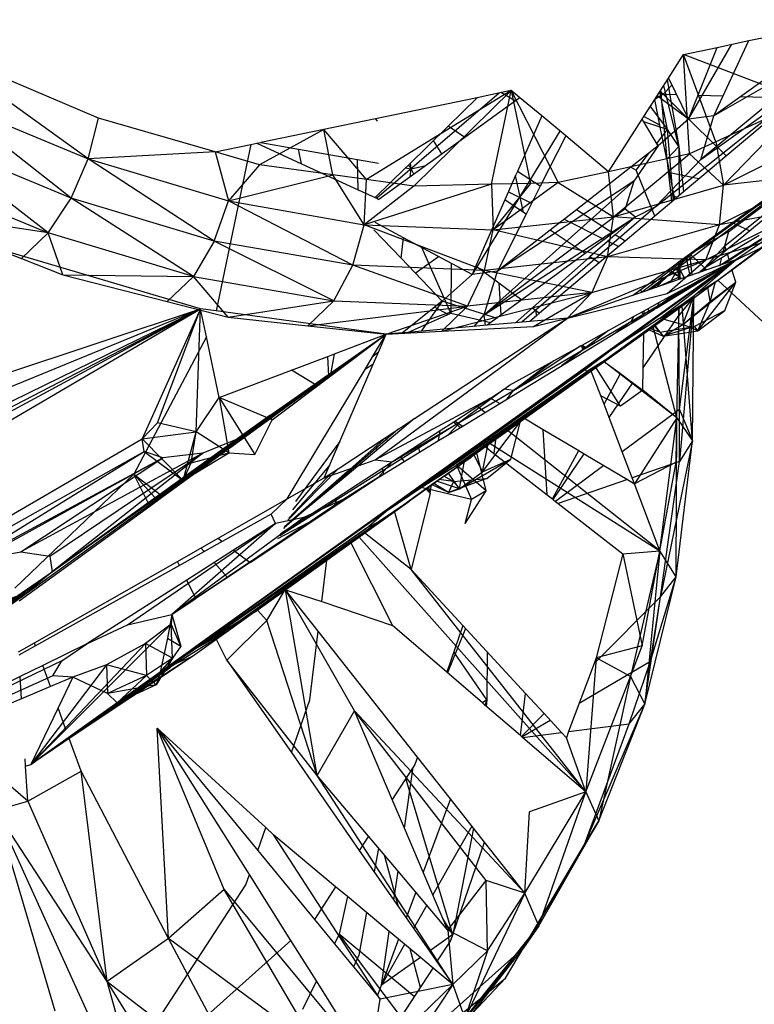
# Model space of a CAD drawing. Extents: x -45.5 to 44, y -30.4 to 26.1.
# Drawn here: x 35.3 to 36.2, y -3.4 to -2.2 of the extents above; entities that cross this region are included whole.
import ezdxf

# ---------------------------------------------------------------- set-up
doc = ezdxf.new("R2010")
doc.units = 0
doc.header["$MEASUREMENT"] = 0
doc.layers.get('0').update_dxf_attribs({"linetype": 'CONTINUOUS'})

msp = doc.modelspace()

# ---------------------------------------------------------------- linework, layer by layer
for p, q in [((36.1754, -2.2687), (36.2936, -2.2436)), ((36.1029, -2.3627), (36.1549, -2.2731)), ((36.2898, -2.269), (36.1178, -2.4111)), ((36.1334, -2.3586), (36.1754, -2.2687)), ((36.2898, -2.269), (36.1334, -2.3586)), ((36.1374, -2.2768), (36.1754, -2.2687)), ((35.3848, -2.4104), (35.2002, -2.2774)), ((36.0538, -2.5678), (36.4316, -2.2854)), ((36.0791, -2.3136), (36.0972, -2.2854)), ((36.0972, -2.2854), (36.1374, -2.2768)), ((36.1042, -2.4044), (36.0972, -2.2854)), ((36.1358, -2.3898), (36.0972, -2.2854)), ((36.2422, -2.3409), (36.0972, -2.2854)), ((36.1029, -2.3627), (36.1374, -2.2768)), ((36.11, -2.5215), (36.4316, -2.2854)), ((36.1467, -2.5142), (36.4316, -2.2854)), ((36.1514, -2.4974), (36.4316, -2.2854)), ((36.064, -2.4671), (36.2886, -2.2885)), ((36.1178, -2.4111), (36.2886, -2.2885)), ((35.3971, -2.3616), (35.2534, -2.3002)), ((36.2164, -2.2991), (36.1334, -2.3586)), ((36.0684, -2.3303), (36.0791, -2.3136)), ((36.0777, -2.3157), (36.0916, -2.3956)), ((36.0791, -2.3136), (36.1029, -2.3627)), ((35.891, -2.3286), (35.7177, -2.4351)), ((35.8767, -2.3315), (35.73, -2.4575)), ((35.7746, -2.4431), (35.891, -2.3286)), ((35.8793, -2.331), (35.8503, -2.337)), ((35.8674, -2.4407), (35.891, -2.3286)), ((35.891, -2.3286), (35.8793, -2.331)), ((35.8793, -2.331), (35.8962, -2.3408)), ((35.9013, -2.3371), (35.891, -2.3286)), ((35.891, -2.3286), (35.9472, -2.4387)), ((35.891, -2.3286), (35.9139, -2.4396)), ((36.0627, -2.3392), (36.0684, -2.3303)), ((36.0728, -2.3328), (36.0627, -2.3392)), ((36.0728, -2.3328), (36.0684, -2.3303)), ((36.0779, -2.375), (36.0688, -2.3297)), ((36.0692, -2.329), (36.0728, -2.3328)), ((36.0697, -2.3282), (36.077, -2.4107)), ((36.0728, -2.3328), (36.0832, -2.3221)), ((36.0728, -2.3328), (36.0887, -2.3333)), ((36.0728, -2.3328), (36.1482, -2.4068)), ((36.0916, -2.3956), (36.0735, -2.3224)), ((36.2434, -2.3266), (36.0893, -2.4564)), ((35.2139, -2.3392), (35.3848, -2.4104)), ((35.3642, -2.4574), (35.2139, -2.3392)), ((35.8503, -2.337), (35.7287, -2.3622)), ((35.8503, -2.337), (35.8153, -2.3713)), ((35.8962, -2.3408), (35.8356, -2.3845)), ((35.9013, -2.3371), (35.8962, -2.3408)), ((35.9274, -2.3589), (35.9013, -2.3371)), ((36.0497, -2.3596), (36.0627, -2.3392)), ((36.0689, -2.3701), (36.0627, -2.3392)), ((36.1029, -2.3627), (36.0656, -2.3347)), ((36.1144, -2.334), (36.1445, -2.3349)), ((36.2422, -2.3409), (36.1358, -2.3898)), ((36.2422, -2.3409), (36.145, -2.4418)), ((36.1657, -2.3355), (36.2306, -2.3374)), ((36.0574, -2.3475), (36.0779, -2.375)), ((35.3848, -2.4104), (35.3971, -2.3616)), ((35.5368, -2.4019), (35.3971, -2.3616)), ((35.7287, -2.3622), (35.5914, -2.3906)), ((35.7287, -2.3622), (35.7307, -2.3651)), ((35.9274, -2.3589), (35.8983, -2.4252)), ((35.9561, -2.3828), (35.9274, -2.3589)), ((36.0074, -2.4256), (36.0477, -2.3626)), ((36.0477, -2.3626), (36.0497, -2.3596)), ((36.0496, -2.3658), (36.0477, -2.3626)), ((36.0693, -2.3722), (36.0496, -2.3658)), ((36.0668, -2.3948), (36.0496, -2.3658)), ((36.0689, -2.3701), (36.0497, -2.3596)), ((36.1029, -2.3627), (36.0668, -2.3948)), ((36.1334, -2.3586), (36.1029, -2.3627)), ((36.1178, -2.4111), (36.1334, -2.3586)), ((35.6668, -2.375), (35.5899, -2.4172)), ((35.6774, -2.4295), (35.6668, -2.375)), ((35.7177, -2.4351), (35.6668, -2.375)), ((35.8153, -2.3713), (35.7679, -2.4177)), ((35.8356, -2.3845), (35.8153, -2.3713)), ((35.9493, -2.3771), (35.8441, -2.5486)), ((36.065, -2.3917), (36.0779, -2.375)), ((36.0693, -2.3722), (36.0689, -2.3701)), ((36.0779, -2.375), (36.0693, -2.3722)), ((36.077, -2.4107), (36.0693, -2.3722)), ((36.085, -2.46), (36.0779, -2.375)), ((36.0916, -2.3956), (36.0779, -2.375)), ((36.1554, -2.4869), (36.3022, -2.3798)), ((35.337, -2.499), (35.1898, -2.3847)), ((35.3642, -2.4574), (35.1898, -2.3847)), ((35.5793, -2.3931), (35.5866, -2.3916)), ((35.5866, -2.3916), (35.5914, -2.3906)), ((35.5866, -2.3916), (35.6399, -2.4161)), ((35.5914, -2.3906), (35.6362, -2.3985)), ((35.8356, -2.3845), (35.7327, -2.4588)), ((35.808, -2.4043), (35.7978, -2.3884)), ((35.9561, -2.3828), (35.9257, -2.443)), ((36.0074, -2.4256), (35.9561, -2.3828)), ((36.1358, -2.3898), (36.1042, -2.4044)), ((36.1358, -2.3898), (36.145, -2.4418)), ((36.145, -2.4418), (36.2621, -2.3828)), ((36.1759, -2.4963), (36.3094, -2.3861)), ((35.5368, -2.4019), (35.3848, -2.4104)), ((35.5368, -2.4019), (35.5793, -2.3931)), ((35.5899, -2.4172), (35.5368, -2.4019)), ((35.5368, -2.4019), (35.5526, -2.4606)), ((35.5793, -2.3931), (35.538, -2.5922)), ((35.6399, -2.4161), (35.6362, -2.3985)), ((35.6362, -2.3985), (35.7068, -2.4109)), ((36.1042, -2.4044), (36.0074, -2.4256)), ((36.0135, -2.4795), (36.1042, -2.4044)), ((36.0668, -2.3948), (36.0342, -2.4202)), ((36.0668, -2.3948), (36.0377, -2.437)), ((36.0404, -2.4238), (36.0565, -2.4028)), ((36.0916, -2.3956), (36.077, -2.4107)), ((36.0916, -2.3956), (36.097, -2.4499)), ((36.0916, -2.3956), (36.092, -2.4541)), ((36.145, -2.4418), (36.1042, -2.4044)), ((35.3642, -2.4574), (35.3848, -2.4104)), ((35.3848, -2.4104), (35.5526, -2.4606)), ((35.5356, -2.5086), (35.3848, -2.4104)), ((35.6399, -2.4161), (35.7078, -2.4473)), ((35.7078, -2.4473), (35.7068, -2.4109)), ((35.7068, -2.4109), (35.732, -2.4153)), ((35.7711, -2.4221), (35.7706, -2.4151)), ((36.064, -2.4671), (36.1178, -2.4111)), ((36.077, -2.4107), (36.0818, -2.453)), ((36.077, -2.4107), (36.0865, -2.4588)), ((35.1601, -2.4253), (35.337, -2.499)), ((35.5899, -2.4172), (35.5526, -2.4606)), ((35.6774, -2.4295), (35.5899, -2.4172)), ((35.7646, -2.421), (35.7282, -2.4567)), ((35.7679, -2.4177), (35.7646, -2.421)), ((35.7646, -2.421), (35.7711, -2.4221)), ((35.7679, -2.4177), (35.7711, -2.4221)), ((35.77, -2.4317), (35.7711, -2.4221)), ((35.7711, -2.4221), (35.7887, -2.4182)), ((35.7743, -2.4286), (35.7711, -2.4221)), ((35.8983, -2.4252), (35.8962, -2.4301)), ((35.9257, -2.443), (35.8983, -2.4252)), ((36.0074, -2.4256), (35.9472, -2.4387)), ((36.0342, -2.4202), (35.9689, -2.4711)), ((36.0135, -2.4795), (36.0074, -2.4256)), ((36.0342, -2.4202), (36.0404, -2.4238)), ((36.0629, -2.4787), (36.0404, -2.4238)), ((36.1155, -2.4343), (36.0788, -2.4264)), ((35.5526, -2.4606), (35.6774, -2.4295)), ((35.715, -2.4891), (35.6774, -2.4295)), ((35.7177, -2.4351), (35.6774, -2.4295)), ((35.715, -2.4891), (35.7177, -2.4351)), ((35.7746, -2.4431), (35.7177, -2.4351)), ((36.0377, -2.437), (35.8587, -2.5971)), ((35.9139, -2.4396), (35.8674, -2.4407)), ((35.9472, -2.4387), (35.8694, -2.4954)), ((35.9139, -2.4396), (35.8694, -2.4954)), ((36.0377, -2.437), (35.8744, -2.5447)), ((35.8962, -2.4301), (35.8833, -2.4594)), ((35.9057, -2.4744), (35.8962, -2.4301)), ((35.9472, -2.4387), (35.9139, -2.4396)), ((35.9472, -2.4387), (36.0135, -2.4795)), ((36.0377, -2.437), (36.0272, -2.4699)), ((36.1107, -2.5757), (36.3076, -2.4308)), ((36.1402, -2.538), (36.3076, -2.4308)), ((36.2598, -2.4289), (36.1403, -2.4892)), ((36.2598, -2.4289), (36.145, -2.4418)), ((36.3076, -2.4308), (36.1596, -2.5313)), ((35.7078, -2.4473), (35.7282, -2.4567)), ((35.8674, -2.4407), (35.715, -2.4891)), ((35.7746, -2.4431), (35.715, -2.4891)), ((35.8674, -2.4407), (35.7746, -2.4431)), ((35.8674, -2.4407), (35.8694, -2.4954)), ((35.8876, -2.4496), (35.9154, -2.4634)), ((35.9257, -2.443), (35.9088, -2.4765)), ((36.0135, -2.4795), (36.145, -2.4418)), ((36.1403, -2.4892), (36.145, -2.4418)), ((35.337, -2.499), (35.3642, -2.4574)), ((35.5107, -2.5509), (35.3642, -2.4574)), ((35.5356, -2.5086), (35.3642, -2.4574)), ((35.5356, -2.5086), (35.5526, -2.4606)), ((35.5526, -2.4606), (35.715, -2.4891)), ((35.7014, -2.5376), (35.5526, -2.4606)), ((35.7282, -2.4567), (35.7327, -2.4588)), ((35.8833, -2.4594), (35.8486, -2.5382)), ((35.9057, -2.4744), (35.8833, -2.4594)), ((36.0828, -2.4619), (36.0629, -2.4787)), ((36.0893, -2.4564), (36.0818, -2.453)), ((36.0818, -2.453), (36.0828, -2.4619)), ((36.0893, -2.4564), (36.0828, -2.4619)), ((35.337, -2.499), (35.1554, -2.4712)), ((35.1554, -2.4712), (35.3048, -2.5296)), ((36.0272, -2.4699), (35.8587, -2.5971)), ((36.064, -2.4671), (35.9038, -2.6057)), ((35.9088, -2.4765), (35.9057, -2.4744)), ((35.9689, -2.4711), (35.9374, -2.4956)), ((36.0125, -2.4994), (35.9689, -2.4711)), ((36.0272, -2.4699), (36.0397, -2.4795)), ((36.0397, -2.4795), (36.064, -2.4671)), ((36.1237, -2.531), (36.2449, -2.4699)), ((36.2449, -2.4699), (36.1403, -2.4892)), ((35.7619, -2.5046), (35.7282, -2.4866)), ((35.8587, -2.5971), (36.0397, -2.4795)), ((35.8694, -2.4954), (36.0135, -2.4795)), ((35.9088, -2.4765), (35.8744, -2.5447)), ((35.9541, -2.4826), (36.0025, -2.5067)), ((36.006, -2.5277), (36.0135, -2.4795)), ((36.0397, -2.4795), (36.0125, -2.4994)), ((36.1403, -2.4892), (36.0135, -2.4795)), ((36.0397, -2.4795), (36.0152, -2.5011)), ((36.0629, -2.4787), (36.0271, -2.5089)), ((36.1045, -2.524), (36.1554, -2.4869)), ((36.1759, -2.4963), (36.1554, -2.4869)), ((35.7014, -2.5376), (35.715, -2.4891)), ((35.715, -2.4891), (35.8694, -2.4954)), ((35.859, -2.544), (35.715, -2.4891)), ((35.7592, -2.5292), (35.7267, -2.4951)), ((35.859, -2.544), (35.8694, -2.4954)), ((36.006, -2.5277), (35.8694, -2.4954)), ((35.9374, -2.4956), (35.8744, -2.5447)), ((35.9793, -2.5237), (35.9374, -2.4956)), ((36.1403, -2.4892), (36.006, -2.5277)), ((36.1514, -2.4974), (36.11, -2.5215)), ((36.1222, -2.5406), (36.1759, -2.4963)), ((36.1237, -2.531), (36.1403, -2.4892)), ((36.1467, -2.5142), (36.1514, -2.4974)), ((35.3048, -2.5296), (35.337, -2.499)), ((35.3545, -2.549), (35.337, -2.499)), ((35.5107, -2.5509), (35.337, -2.499)), ((35.5356, -2.5086), (35.5107, -2.5509)), ((35.6788, -2.5802), (35.5356, -2.5086)), ((35.7014, -2.5376), (35.5356, -2.5086)), ((35.7592, -2.5292), (35.7619, -2.5046)), ((35.8441, -2.5486), (35.7619, -2.5046)), ((36.0125, -2.4994), (35.9793, -2.5237)), ((36.0152, -2.5011), (35.9852, -2.5276)), ((36.0271, -2.5089), (35.9961, -2.5349)), ((36.0066, -2.5087), (36.0196, -2.5152)), ((36.0271, -2.5089), (36.0152, -2.5011)), ((36.0775, -2.5714), (36.2183, -2.5029)), ((36.1222, -2.5406), (36.1877, -2.5017)), ((36.2183, -2.5029), (36.1237, -2.531)), ((36.1381, -2.5553), (36.2014, -2.508)), ((36.1941, -2.5047), (36.1459, -2.536)), ((35.5193, -2.5896), (35.2807, -2.519)), ((35.8186, -2.595), (35.7841, -2.5165)), ((36.0463, -2.5704), (36.11, -2.5215)), ((36.11, -2.5215), (36.0711, -2.5569)), ((36.1222, -2.5406), (36.1467, -2.5142)), ((36.1446, -2.5221), (36.1467, -2.5142)), ((36.1481, -2.5192), (36.1467, -2.5142)), ((35.3048, -2.5296), (35.3545, -2.549)), ((36.1596, -2.5313), (35.5134, -2.9939)), ((35.7486, -2.7731), (36.1596, -2.5313)), ((35.8082, -2.5805), (35.7592, -2.5292)), ((35.7761, -2.5469), (35.8038, -2.527)), ((36.006, -2.5277), (35.859, -2.544)), ((35.9793, -2.5237), (35.9035, -2.5791)), ((35.9852, -2.5276), (35.9163, -2.5886)), ((35.9581, -2.6008), (36.1237, -2.531)), ((35.9961, -2.5349), (35.9852, -2.5276)), ((36.006, -2.5277), (35.9876, -2.5702)), ((35.9876, -2.5702), (36.1237, -2.531)), ((36.1237, -2.531), (36.006, -2.5277)), ((36.0138, -2.6369), (36.1596, -2.5313)), ((36.0646, -2.589), (36.1596, -2.5313)), ((36.0684, -2.6014), (36.1596, -2.5313)), ((36.0775, -2.5714), (36.1237, -2.531)), ((36.0867, -2.537), (36.0908, -2.534)), ((36.0908, -2.534), (36.1045, -2.524)), ((36.0908, -2.534), (36.0915, -2.5397)), ((36.0927, -2.5515), (36.0912, -2.5338)), ((36.0926, -2.5328), (36.0927, -2.5515)), ((36.1, -2.5273), (36.1045, -2.5503)), ((36.1044, -2.5241), (36.1069, -2.5495)), ((36.1045, -2.524), (36.1222, -2.5406)), ((36.1122, -2.5717), (36.1596, -2.5313)), ((36.1164, -2.5553), (36.1596, -2.5313)), ((36.1404, -2.5379), (36.143, -2.5283)), ((36.1596, -2.5313), (36.1459, -2.536)), ((36.152, -2.5321), (36.1497, -2.5243)), ((35.6788, -2.5802), (35.7014, -2.5376)), ((35.8385, -2.5867), (35.7014, -2.5376)), ((35.859, -2.544), (35.7014, -2.5376)), ((35.8189, -2.5351), (35.8186, -2.595)), ((35.8385, -2.5867), (35.859, -2.544)), ((35.8486, -2.5382), (35.8441, -2.5486)), ((35.8744, -2.5447), (35.8441, -2.5486)), ((35.8486, -2.5382), (35.8763, -2.5588)), ((35.8486, -2.5382), (35.9035, -2.5791)), ((35.8587, -2.5971), (35.8744, -2.5447)), ((35.9876, -2.5702), (35.859, -2.544)), ((35.9961, -2.5349), (35.9248, -2.595)), ((36.0449, -2.5675), (36.079, -2.5426)), ((36.0773, -2.5439), (36.0927, -2.5515)), ((36.079, -2.5426), (36.0867, -2.537)), ((36.087, -2.5478), (36.079, -2.5426)), ((36.1251, -2.5432), (36.0813, -2.5583)), ((36.0894, -2.5435), (36.0867, -2.537)), ((36.0894, -2.5435), (36.0915, -2.5397)), ((36.0927, -2.5515), (36.0894, -2.5435)), ((36.0979, -2.5526), (36.0915, -2.5397)), ((36.0915, -2.5486), (36.0915, -2.5397)), ((36.1152, -2.5466), (36.1222, -2.5406)), ((36.1206, -2.5448), (36.1222, -2.5406)), ((36.1222, -2.5406), (36.1251, -2.5432)), ((36.1228, -2.544), (36.1222, -2.5406)), ((36.1459, -2.536), (36.1251, -2.5432)), ((36.1596, -2.5579), (36.1551, -2.5428)), ((35.3545, -2.549), (35.5107, -2.5509)), ((35.3545, -2.549), (35.4791, -2.5809)), ((35.4791, -2.5809), (35.5107, -2.5509)), ((35.5107, -2.5509), (35.6788, -2.5802)), ((35.5524, -2.5996), (35.5107, -2.5509)), ((35.8441, -2.5486), (35.8082, -2.5805)), ((36.0711, -2.5569), (36.0583, -2.5662)), ((36.1164, -2.5553), (36.0646, -2.589)), ((36.0711, -2.5569), (36.0646, -2.5641)), ((36.0927, -2.5515), (36.0674, -2.5631)), ((36.0685, -2.5818), (36.1164, -2.5553)), ((36.0813, -2.5583), (36.087, -2.5478)), ((36.0927, -2.5515), (36.087, -2.5478)), ((36.0915, -2.5548), (36.0915, -2.5507)), ((36.0926, -2.5544), (36.0927, -2.5515)), ((36.0929, -2.5543), (36.0927, -2.5515)), ((36.0943, -2.5538), (36.0927, -2.5515)), ((36.1122, -2.5717), (36.1381, -2.5553)), ((36.1291, -2.5812), (36.1354, -2.5573)), ((36.1381, -2.5553), (36.2233, -2.6347)), ((35.8763, -2.5588), (35.8786, -2.5974)), ((35.8763, -2.5588), (35.9035, -2.5791)), ((36.0362, -2.5739), (36.0449, -2.5675)), ((36.0482, -2.5697), (36.0449, -2.5675)), ((36.0813, -2.5583), (36.0482, -2.5697)), ((36.0822, -2.5752), (36.0933, -2.5681)), ((36.0916, -2.5714), (36.0916, -2.569)), ((36.0923, -2.571), (36.0923, -2.5686)), ((36.0941, -2.5698), (36.0939, -2.5677)), ((36.0961, -2.6085), (36.1596, -2.5579)), ((36.1019, -2.5647), (36.1012, -2.5637)), ((36.1035, -2.5636), (36.103, -2.5627)), ((36.1142, -2.6163), (36.1596, -2.5579)), ((36.1291, -2.5812), (36.1262, -2.564)), ((36.1291, -2.5812), (36.1596, -2.5579)), ((36.1467, -2.5916), (36.1596, -2.5579)), ((35.4791, -2.5809), (35.5524, -2.5996)), ((35.5524, -2.5996), (35.6788, -2.5802)), ((35.6476, -2.6101), (35.6788, -2.5802)), ((35.6788, -2.5802), (35.8385, -2.5867)), ((35.8082, -2.5805), (35.7608, -2.6186)), ((35.8082, -2.5805), (35.7833, -2.6166)), ((35.8079, -2.5803), (35.874, -2.6008)), ((35.8081, -2.6167), (35.9876, -2.5702)), ((35.8116, -2.7899), (36.1082, -2.5751)), ((35.9876, -2.5702), (35.8385, -2.5867)), ((35.9035, -2.5791), (35.8786, -2.5974)), ((35.9175, -2.6108), (35.9876, -2.5702)), ((35.9581, -2.6008), (35.9876, -2.5702)), ((35.9581, -2.6008), (36.0775, -2.5714)), ((36.0362, -2.5739), (35.9581, -2.6008)), ((36.0482, -2.5697), (36.0362, -2.5739)), ((36.0561, -2.5943), (36.0822, -2.5752)), ((36.0684, -2.6014), (36.1016, -2.5808)), ((36.0822, -2.5752), (36.0853, -2.5725)), ((36.1107, -2.5757), (36.0907, -2.5901)), ((36.0907, -2.5901), (36.1016, -2.5808)), ((36.1077, -2.5776), (36.0917, -2.5978)), ((36.0922, -2.7102), (36.1093, -2.5764)), ((36.1094, -2.5764), (36.0924, -2.7724)), ((36.0961, -2.6085), (36.1081, -2.5773)), ((36.0961, -2.6085), (36.1291, -2.5812)), ((36.1016, -2.5808), (36.1122, -2.5717)), ((36.1078, -2.7478), (36.1094, -2.5763)), ((36.1142, -2.6163), (36.1291, -2.5812)), ((34.8987, -2.9252), (35.5193, -2.5896)), ((35.1332, -2.7898), (35.5193, -2.5896)), ((35.158, -2.7381), (35.5193, -2.5896)), ((35.163, -2.7639), (35.5193, -2.5896)), ((35.2695, -2.7362), (35.5193, -2.5896)), ((35.2775, -2.6701), (35.5193, -2.5896)), ((35.5193, -2.5896), (35.4495, -2.7453)), ((35.4675, -2.7261), (35.5193, -2.5896)), ((35.5139, -2.7371), (35.5193, -2.5896)), ((35.5264, -2.6232), (35.5193, -2.5896)), ((35.538, -2.5922), (35.5193, -2.5896)), ((35.7059, -2.6154), (35.538, -2.5922)), ((35.6476, -2.6101), (35.8385, -2.5867)), ((35.7413, -2.6203), (35.8385, -2.5867)), ((35.8154, -2.5964), (35.7992, -2.5878)), ((35.8081, -2.6167), (35.8385, -2.5867)), ((35.9163, -2.5886), (35.8962, -2.6064)), ((35.9163, -2.5886), (35.9208, -2.592)), ((35.9163, -2.5886), (35.9248, -2.595)), ((35.9211, -2.5981), (35.9208, -2.592)), ((35.9208, -2.592), (35.9248, -2.595)), ((36.0373, -2.5991), (36.0499, -2.5921)), ((36.0907, -2.5901), (36.0495, -2.6196)), ((36.0498, -2.5981), (36.0621, -2.5906)), ((36.0498, -2.5981), (36.0499, -2.5921)), ((36.0499, -2.5921), (36.0685, -2.5818)), ((36.0907, -2.5901), (36.051, -2.6185)), ((36.0562, -2.5942), (36.0549, -2.5893)), ((36.0646, -2.589), (36.0621, -2.5906)), ((36.0646, -2.589), (36.0685, -2.5818)), ((36.0892, -2.7202), (36.0919, -2.5892)), ((36.0917, -2.5978), (36.0917, -2.5894)), ((36.1078, -2.7478), (36.0954, -2.5867)), ((36.1097, -2.611), (36.1467, -2.5916)), ((36.1142, -2.6163), (36.1467, -2.5916)), ((35.5524, -2.5996), (35.6476, -2.6101)), ((35.7283, -2.7704), (35.9581, -2.6008)), ((35.7671, -2.618), (35.8186, -2.595)), ((35.7753, -2.721), (35.9581, -2.6008)), ((35.8186, -2.595), (35.8664, -2.6063)), ((35.8467, -2.6109), (35.8587, -2.5971)), ((35.8602, -2.6096), (35.8587, -2.5971)), ((35.8786, -2.5974), (35.8664, -2.6063)), ((35.9131, -2.6049), (35.8962, -2.6064)), ((35.9211, -2.5981), (35.9131, -2.6049)), ((35.9581, -2.6008), (35.9131, -2.6049)), ((35.9175, -2.6108), (35.9581, -2.6008)), ((35.9248, -2.595), (35.9211, -2.5981)), ((36.0073, -2.6157), (36.0373, -2.5991)), ((36.0684, -2.6014), (36.0138, -2.6369)), ((36.0166, -2.6183), (36.0498, -2.5981)), ((36.0344, -2.605), (36.0166, -2.6183)), ((36.0344, -2.605), (36.0503, -2.5978)), ((36.0373, -2.5991), (36.0344, -2.605)), ((36.037, -2.6059), (36.0344, -2.605)), ((36.0344, -2.605), (36.0368, -2.606)), ((36.0469, -2.5938), (36.0504, -2.5977)), ((36.049, -2.6603), (36.0917, -2.5978)), ((36.0736, -2.6023), (36.0961, -2.6085)), ((36.0922, -2.7102), (36.0917, -2.5978)), ((35.6476, -2.6101), (35.7413, -2.6203)), ((35.7413, -2.6203), (35.7059, -2.6154)), ((35.7413, -2.6203), (35.8081, -2.6167)), ((35.8621, -2.6095), (35.7671, -2.618)), ((35.8081, -2.6167), (35.9175, -2.6108)), ((35.8664, -2.6063), (35.8621, -2.6095)), ((35.8962, -2.6064), (35.8621, -2.6095)), ((36.0062, -2.6164), (35.9513, -2.658)), ((35.9759, -2.6331), (36.0073, -2.6157)), ((36.0073, -2.6157), (35.9803, -2.6364)), ((36.056, -2.6149), (36.0727, -2.6226)), ((36.0686, -2.6177), (36.0578, -2.6137)), ((36.0892, -2.7202), (36.0608, -2.6115)), ((36.0621, -2.6106), (36.0686, -2.6177)), ((36.0727, -2.6226), (36.063, -2.6099)), ((36.0686, -2.6177), (36.1097, -2.611)), ((36.0727, -2.6226), (36.0961, -2.6085)), ((36.1097, -2.611), (36.0727, -2.6226)), ((36.0727, -2.6226), (36.1142, -2.6163)), ((36.1142, -2.6163), (36.0961, -2.6085)), ((36.1097, -2.611), (36.1142, -2.6163)), ((35.0713, -3.1027), (35.7413, -2.6203)), ((35.3417, -2.9045), (35.7413, -2.6203)), ((35.5264, -2.6232), (35.4393, -2.7879)), ((35.5416, -2.6959), (35.5264, -2.6232)), ((35.6022, -2.7174), (35.7413, -2.6203)), ((35.605, -2.7226), (35.7413, -2.6203)), ((35.6752, -2.6683), (35.7413, -2.6203)), ((35.6795, -2.6437), (35.7413, -2.6203)), ((35.7251, -2.6473), (35.7413, -2.6203)), ((35.7321, -2.6417), (35.7413, -2.6203)), ((35.7608, -2.6186), (35.7413, -2.6203)), ((35.7671, -2.618), (35.7608, -2.6186)), ((36.051, -2.6185), (35.8255, -2.7769)), ((36.051, -2.6185), (35.8431, -2.7673)), ((36.051, -2.6185), (35.8497, -2.7622)), ((35.955, -2.6557), (36.0166, -2.6183)), ((36.0495, -2.6196), (36.0027, -2.6531)), ((36.049, -2.6603), (36.0495, -2.6196)), ((36.0686, -2.6177), (36.0727, -2.6226)), ((36.0138, -2.6369), (35.3161, -3.1352)), ((36.0138, -2.6369), (35.7412, -2.832)), ((35.889, -2.6813), (35.975, -2.6336)), ((35.9743, -2.634), (35.8937, -2.6875)), ((35.977, -2.6389), (35.955, -2.6557)), ((35.975, -2.6336), (35.9759, -2.6331)), ((35.977, -2.6389), (35.975, -2.6336)), ((35.9782, -2.638), (35.9753, -2.6335)), ((35.9759, -2.6331), (35.9803, -2.6364)), ((35.9759, -2.6331), (35.9803, -2.6364)), ((35.9802, -2.6365), (35.9759, -2.6331)), ((35.9803, -2.6364), (35.977, -2.6389)), ((36.0138, -2.6369), (35.9795, -2.6629)), ((35.6281, -2.6632), (35.6714, -2.6468)), ((35.6714, -2.6468), (35.6795, -2.6437)), ((35.6727, -2.6701), (35.6714, -2.6468)), ((35.6752, -2.6683), (35.6795, -2.6437)), ((35.7161, -2.6623), (35.7251, -2.6473)), ((35.7321, -2.6417), (35.7251, -2.6473)), ((35.7258, -2.6562), (35.7321, -2.6417)), ((35.8255, -2.7769), (36.0086, -2.648)), ((35.942, -2.6519), (35.8937, -2.6875)), ((36.0086, -2.648), (35.9813, -2.6647)), ((35.5416, -2.6959), (35.6281, -2.6632)), ((35.6576, -2.6811), (35.6281, -2.6632)), ((35.6621, -2.7521), (35.7161, -2.6623)), ((35.6859, -2.7485), (35.7258, -2.6562)), ((35.7258, -2.6562), (35.7161, -2.6623)), ((35.9795, -2.6629), (35.7412, -2.832)), ((35.8772, -2.7031), (35.955, -2.6557)), ((35.8937, -2.6875), (35.9392, -2.6535)), ((35.8937, -2.6875), (35.935, -2.6558)), ((35.9813, -2.6647), (35.9795, -2.6629)), ((36.0027, -2.6531), (35.9868, -2.6645)), ((36.0219, -2.7065), (35.9925, -2.6604)), ((36.0892, -2.7202), (36.0023, -2.6534)), ((36.0027, -2.6531), (36.0219, -2.6674)), ((36.0027, -2.6531), (36.0486, -2.6873)), ((36.0486, -2.6873), (36.049, -2.6603)), ((35.6576, -2.6811), (35.6727, -2.6701)), ((35.6727, -2.6701), (35.6752, -2.6683)), ((35.7412, -2.832), (35.9813, -2.6647)), ((35.7832, -2.8036), (35.9813, -2.6647)), ((35.8255, -2.7769), (35.9813, -2.6647)), ((35.9868, -2.6645), (35.9062, -2.7204)), ((36.002, -2.704), (35.9868, -2.6645)), ((36.002, -2.704), (36.0219, -2.6674)), ((36.0219, -2.6674), (36.0366, -2.6784)), ((35.4741, -2.8144), (35.6576, -2.6811)), ((35.8824, -2.6861), (35.8306, -2.7245)), ((35.8663, -2.6966), (35.8824, -2.6861)), ((35.8824, -2.6861), (35.889, -2.6813)), ((35.8937, -2.6875), (35.8824, -2.6861)), ((35.8861, -2.6977), (35.8937, -2.6875)), ((36.0081, -2.72), (36.0366, -2.6784)), ((36.0486, -2.6873), (36.0219, -2.7065)), ((36.0366, -2.6784), (36.0486, -2.6873)), ((36.0892, -2.7202), (36.0486, -2.6873)), ((35.5139, -2.7371), (35.5416, -2.6959)), ((35.605, -2.7226), (35.5416, -2.6959)), ((35.5416, -2.6959), (35.5841, -2.7642)), ((35.5416, -2.6959), (35.553, -2.762)), ((35.7283, -2.7704), (35.8663, -2.6966)), ((35.8663, -2.6966), (35.8222, -2.7254)), ((35.8663, -2.6966), (35.8772, -2.7031)), ((36.0219, -2.7065), (35.9981, -2.6938)), ((35.8302, -2.7317), (35.8772, -2.7031)), ((35.8593, -2.7139), (35.8505, -2.7069)), ((36.0081, -2.72), (36.002, -2.704)), ((36.0922, -2.7102), (36.0238, -2.761)), ((36.0924, -2.7724), (36.0922, -2.7102)), ((36.0922, -2.7102), (36.1078, -2.7478)), ((35.6022, -2.7174), (35.3417, -2.9045)), ((35.6022, -2.7174), (35.5719, -2.7422)), ((35.5841, -2.7642), (35.605, -2.7226)), ((35.605, -2.7226), (35.6022, -2.7174)), ((35.7753, -2.721), (35.6922, -2.7911)), ((35.7414, -2.7433), (35.7753, -2.721)), ((35.9062, -2.7204), (35.8724, -2.7447)), ((35.9062, -2.7204), (35.9293, -2.7341)), ((36.0238, -2.761), (36.0081, -2.72)), ((36.0892, -2.7202), (36.0385, -2.7992)), ((36.0686, -2.8794), (36.0892, -2.7202)), ((36.0882, -2.7732), (36.0892, -2.7202)), ((36.0883, -2.9108), (36.0892, -2.7202)), ((36.0892, -2.7202), (36.1078, -2.7478)), ((35.4495, -2.7453), (35.4675, -2.7261)), ((35.5139, -2.7371), (35.4675, -2.7261)), ((35.8306, -2.7245), (35.6141, -2.8615)), ((35.7554, -2.7341), (35.6193, -2.8518)), ((35.8041, -2.7476), (35.8302, -2.7317)), ((35.8222, -2.7254), (35.806, -2.7359)), ((35.8306, -2.7245), (35.815, -2.741)), ((35.8222, -2.7254), (35.8302, -2.7317)), ((35.8237, -2.7244), (35.8327, -2.7301)), ((35.8567, -2.7849), (35.9007, -2.7261)), ((35.8903, -2.7696), (35.9022, -2.7241)), ((35.9011, -2.724), (35.9022, -2.7241)), ((35.9015, -2.725), (35.9022, -2.7241)), ((35.934, -2.8125), (35.9293, -2.7341)), ((35.9293, -2.7341), (35.9717, -2.7594)), ((35.2387, -2.8683), (35.4495, -2.7453)), ((35.5719, -2.7422), (35.3417, -2.9045)), ((35.4495, -2.7453), (35.5139, -2.7371)), ((35.4517, -2.7605), (35.4495, -2.7453)), ((35.4983, -2.7951), (35.4495, -2.7453)), ((35.4983, -2.7951), (35.5139, -2.7371)), ((35.508, -2.7741), (35.5139, -2.7371)), ((35.553, -2.762), (35.5139, -2.7371)), ((35.5719, -2.7422), (35.5221, -2.7624)), ((35.806, -2.7359), (35.6828, -2.8162)), ((35.6837, -2.7812), (35.7414, -2.7433)), ((35.7414, -2.7433), (35.6945, -2.7848)), ((35.7432, -2.748), (35.7402, -2.7443)), ((35.8041, -2.7476), (35.806, -2.7359)), ((35.8724, -2.7447), (35.8722, -2.7465)), ((36.0686, -2.8794), (35.8859, -2.735)), ((35.6229, -2.8173), (35.6621, -2.7521)), ((35.6859, -2.7485), (35.6328, -2.8203)), ((35.6671, -2.7922), (35.6859, -2.7485)), ((35.7306, -2.7587), (35.7293, -2.754)), ((35.7317, -2.7916), (35.8041, -2.7476)), ((35.7817, -2.7612), (35.7797, -2.7531)), ((35.8592, -2.7542), (35.8431, -2.7673)), ((35.8567, -2.7849), (35.8632, -2.7514)), ((35.8722, -2.7465), (35.8592, -2.7542)), ((35.8592, -2.7542), (35.8703, -2.7628)), ((35.8646, -2.7503), (36.0686, -2.8794)), ((35.8722, -2.7465), (35.8703, -2.7628)), ((36.1078, -2.7478), (36.0696, -2.9344)), ((36.0883, -2.9108), (36.1078, -2.7478)), ((36.1078, -2.7478), (36.0924, -2.7724)), ((34.6783, -3.1955), (35.4517, -2.7605)), ((35.2069, -2.9121), (35.4517, -2.7605)), ((35.2069, -2.9121), (35.4741, -2.7683)), ((35.2525, -2.8904), (35.4741, -2.7683)), ((35.5221, -2.7624), (35.3042, -2.8805)), ((35.3042, -2.8805), (35.4741, -2.7683)), ((35.339, -2.886), (35.5221, -2.7624)), ((35.5221, -2.7624), (35.3417, -2.9045)), ((35.4517, -2.7605), (35.4983, -2.7951)), ((35.4741, -2.7683), (35.4517, -2.7605)), ((35.5221, -2.7624), (35.4741, -2.7683)), ((35.4983, -2.7951), (35.553, -2.762)), ((35.508, -2.7741), (35.553, -2.762)), ((35.553, -2.762), (35.5841, -2.7642)), ((35.7631, -2.7725), (35.7585, -2.7669)), ((35.7955, -2.8002), (35.8431, -2.7673)), ((35.8431, -2.7673), (35.8116, -2.7899)), ((35.8255, -2.7769), (35.8497, -2.7622)), ((35.8291, -2.8051), (35.8903, -2.7696)), ((35.8497, -2.7622), (35.8431, -2.7673)), ((35.8567, -2.7849), (35.8461, -2.7637)), ((35.8609, -2.8076), (35.8497, -2.7622)), ((35.8567, -2.7849), (35.8903, -2.7696)), ((35.8617, -2.7928), (35.8903, -2.7696)), ((35.8703, -2.7628), (35.934, -2.8125)), ((35.9402, -2.8173), (35.9717, -2.7594)), ((35.9411, -2.818), (35.9784, -2.7634)), ((35.9717, -2.7594), (35.9784, -2.7634)), ((35.9784, -2.7634), (36.0018, -2.7774)), ((36.0357, -2.7921), (36.0238, -2.761)), ((35.4983, -2.7951), (35.508, -2.7741)), ((35.6837, -2.7812), (35.6237, -2.8429)), ((35.6738, -2.7767), (35.6293, -2.8304)), ((35.6671, -2.7922), (35.7283, -2.7704)), ((35.6671, -2.7922), (35.6837, -2.7812)), ((35.7283, -2.7704), (35.7486, -2.7731)), ((35.7486, -2.7731), (35.7317, -2.7916)), ((35.7387, -2.7873), (35.7369, -2.781)), ((35.7832, -2.8036), (35.8255, -2.7769)), ((35.8609, -2.8076), (35.8255, -2.7769)), ((35.8255, -2.7769), (35.8436, -2.818)), ((35.8291, -2.8051), (35.835, -2.7717)), ((36.0018, -2.7774), (35.944, -2.8203)), ((36.0018, -2.7774), (36.0299, -2.7941)), ((36.0924, -2.7724), (36.0357, -2.7921)), ((36.0882, -2.7732), (36.0385, -2.7992)), ((36.0686, -2.8794), (36.0882, -2.7732)), ((36.0696, -2.9344), (36.0924, -2.7724)), ((35.4393, -2.7879), (35.2968, -2.9242)), ((35.4393, -2.7879), (35.4741, -2.8144)), ((35.4583, -2.8259), (35.4393, -2.7879)), ((35.4393, -2.7879), (35.4676, -2.8191)), ((35.8116, -2.7899), (35.5837, -2.953)), ((35.6945, -2.7848), (35.6197, -2.8509)), ((35.6922, -2.7911), (35.6197, -2.8509)), ((35.6229, -2.8173), (35.6671, -2.7922)), ((35.6752, -2.7869), (35.6249, -2.8404)), ((35.679, -2.8266), (35.7317, -2.7916)), ((35.7317, -2.7916), (35.6905, -2.8177)), ((35.6922, -2.7911), (35.6945, -2.7848)), ((35.8116, -2.7899), (35.7684, -2.8205)), ((35.81, -2.7898), (35.822, -2.7964)), ((35.8291, -2.8051), (35.8153, -2.786)), ((35.8617, -2.7928), (35.8157, -2.8096)), ((35.822, -2.7964), (35.8617, -2.7928)), ((35.8291, -2.8051), (35.8567, -2.7849)), ((36.0385, -2.7992), (36.0357, -2.7921)), ((35.6704, -2.8905), (35.7955, -2.8002)), ((35.7412, -2.832), (35.7832, -2.8036)), ((35.8436, -2.818), (35.7832, -2.8036)), ((35.7938, -2.8104), (35.7892, -2.8047)), ((35.7938, -2.8104), (35.792, -2.8028)), ((35.7938, -2.8104), (35.7955, -2.8002)), ((35.8157, -2.8096), (35.7957, -2.8)), ((35.8157, -2.8096), (35.7977, -2.7986)), ((35.8291, -2.8051), (35.8014, -2.7959)), ((35.822, -2.7964), (35.8042, -2.794)), ((35.822, -2.7964), (35.8157, -2.8096)), ((35.8157, -2.8096), (35.8291, -2.8051)), ((35.822, -2.7964), (35.8291, -2.8051)), ((36.0299, -2.7941), (35.9473, -2.8228)), ((36.0299, -2.7941), (36.0385, -2.7992)), ((36.0686, -2.8794), (36.0385, -2.7992)), ((35.4583, -2.8259), (35.4741, -2.8144)), ((35.6828, -2.8162), (35.6162, -2.8585)), ((35.679, -2.8266), (35.6828, -2.8162)), ((35.7938, -2.8104), (35.7711, -2.9017)), ((35.8359, -2.8468), (35.8609, -2.8076)), ((35.8609, -2.8076), (35.8436, -2.818)), ((35.934, -2.8125), (35.9402, -2.8173)), ((35.3022, -2.9392), (35.4583, -2.8259)), ((35.6905, -2.8177), (35.4847, -2.9557)), ((35.5401, -2.8645), (35.6229, -2.8173)), ((35.7684, -2.8205), (35.5837, -2.953)), ((35.5893, -2.9485), (35.7684, -2.8205)), ((35.6035, -2.8356), (35.6229, -2.8173)), ((35.6905, -2.8177), (35.6428, -2.8396)), ((35.6573, -2.841), (35.679, -2.8266)), ((35.7684, -2.8205), (35.7316, -2.8451)), ((35.8359, -2.8468), (35.8436, -2.818)), ((35.9402, -2.8173), (35.9411, -2.818)), ((35.9411, -2.818), (35.944, -2.8203)), ((35.944, -2.8203), (35.9473, -2.8228)), ((35.9473, -2.8228), (36.0246, -2.8831)), ((35.7412, -2.832), (35.3161, -3.1352)), ((35.6428, -2.8396), (35.4847, -2.9557)), ((35.6035, -2.8356), (35.5452, -2.8683)), ((35.6088, -2.8466), (35.6035, -2.8356)), ((35.6428, -2.8396), (35.6088, -2.8466)), ((35.7177, -2.8524), (35.7412, -2.832)), ((35.7711, -2.9017), (35.7514, -2.8321)), ((35.7177, -2.8524), (35.3161, -3.1352)), ((35.4319, -2.968), (35.6088, -2.8466)), ((35.4819, -3.0175), (35.7316, -2.8451)), ((35.4819, -3.0175), (35.7177, -2.8524)), ((35.6088, -2.8466), (35.4847, -2.9557)), ((35.5238, -2.9894), (35.7316, -2.8451)), ((35.6088, -2.8466), (35.5588, -2.8786)), ((35.566, -2.9627), (35.7316, -2.8451)), ((35.5784, -2.8935), (35.6573, -2.841)), ((35.7316, -2.8451), (35.5893, -2.9485)), ((35.6573, -2.841), (35.6114, -2.8652)), ((35.6197, -2.8509), (35.6187, -2.853)), ((35.7316, -2.8451), (35.7177, -2.8524)), ((35.6146, -2.8608), (35.6162, -2.8585)), ((35.7087, -2.8628), (35.9804, -3.168)), ((35.7711, -2.9017), (35.7155, -2.8579)), ((35.4914, -2.8922), (35.5401, -2.8645)), ((35.5452, -2.8683), (35.4938, -2.897)), ((35.5401, -2.8645), (35.5452, -2.8683)), ((35.699, -2.8698), (35.7487, -2.9688)), ((35.2525, -2.8904), (35.3042, -2.8805)), ((35.3042, -2.8805), (35.339, -2.886)), ((35.339, -2.886), (35.3417, -2.9045)), ((35.5588, -2.8786), (35.5026, -2.9145)), ((35.5196, -2.8761), (35.5235, -2.8804)), ((35.5588, -2.8786), (35.5784, -2.8935)), ((36.0246, -2.8831), (35.9925, -3.0077)), ((36.0246, -2.8831), (36.0686, -2.8794)), ((36.0246, -2.8831), (36.0476, -2.9934)), ((36.0686, -2.8794), (36.0336, -3.0299)), ((36.0476, -2.9934), (36.0686, -2.8794)), ((36.0686, -2.8794), (36.0509, -3.0629)), ((36.0883, -2.9108), (36.0686, -2.8794)), ((35.3205, -2.9896), (35.4914, -2.8922)), ((35.4938, -2.897), (35.3218, -2.9932)), ((35.4938, -2.897), (35.4914, -2.8922)), ((35.5784, -2.8935), (35.5136, -2.9365)), ((35.5354, -2.8935), (35.5516, -2.9113)), ((35.621, -2.9261), (35.6704, -2.8905)), ((35.6643, -2.9403), (35.6704, -2.8905)), ((35.0713, -3.1027), (35.3417, -2.9045)), ((35.0857, -3.08), (35.3417, -2.9045)), ((35.3417, -2.9045), (35.3116, -2.9292)), ((35.8331, -2.9689), (35.7711, -2.9017)), ((35.9804, -3.168), (35.7711, -2.9017)), ((36.0509, -3.0629), (36.0883, -2.9108)), ((36.0578, -3.0114), (36.0883, -2.9108)), ((36.0696, -2.9344), (36.0883, -2.9108)), ((35.5026, -2.9145), (35.3832, -2.9909)), ((35.5136, -2.9365), (35.5026, -2.9145)), ((35.0221, -3.0694), (35.3116, -2.9292)), ((35.0659, -3.0675), (35.3116, -2.9292)), ((35.0857, -3.08), (35.3116, -2.9292)), ((35.3116, -2.9292), (35.2517, -2.9518)), ((35.5837, -2.953), (35.621, -2.9261)), ((35.5984, -2.9627), (35.6195, -2.9272)), ((35.6589, -3.1483), (35.6207, -2.9263)), ((35.7036, -3.0711), (35.6209, -2.9262)), ((35.621, -2.9261), (35.6643, -2.9403)), ((35.66, -2.9756), (35.621, -2.9261)), ((36.0696, -2.9344), (35.99, -3.0145)), ((36.0509, -3.0629), (36.0696, -2.9344)), ((36.0578, -3.0114), (36.0696, -2.9344)), ((35.4847, -2.9557), (35.5136, -2.9365)), ((35.6643, -2.9403), (35.7487, -2.9688)), ((35.4319, -2.968), (35.4847, -2.9557)), ((35.4847, -2.9557), (35.4796, -2.9842)), ((35.4847, -2.9557), (35.4839, -2.9671)), ((35.4847, -2.9557), (35.4954, -2.9936)), ((35.5837, -2.953), (35.537, -2.9834)), ((35.5837, -2.953), (35.5525, -2.9754)), ((35.5893, -2.9485), (35.5837, -2.953)), ((35.5873, -2.9504), (35.5984, -2.9627)), ((35.358, -3.0932), (35.4839, -2.9671)), ((35.3832, -2.9909), (35.4319, -2.968)), ((35.4839, -2.9671), (35.4533, -2.9906)), ((35.4954, -2.9936), (35.4839, -2.9671)), ((35.4855, -3.0079), (35.4839, -2.9671)), ((35.5238, -2.9894), (35.566, -2.9627)), ((35.5505, -3.0103), (35.5984, -2.9627)), ((35.6589, -3.1483), (35.5984, -2.9627)), ((35.8138, -3.0248), (35.7487, -2.9688)), ((35.8331, -2.9689), (35.8138, -3.0248)), ((35.9081, -3.0503), (35.8331, -2.9689)), ((35.5525, -2.9754), (35.4855, -3.0172)), ((35.5374, -2.9768), (35.5002, -3.0045)), ((35.5525, -2.9754), (35.5094, -3.0059)), ((35.65, -3.0578), (35.66, -2.9756)), ((35.7788, -3.1264), (35.66, -2.9756)), ((35.8364, -2.9725), (35.8147, -3.0255)), ((35.3015, -3.0004), (35.3205, -2.9896)), ((35.3218, -2.9932), (35.3017, -3.0044)), ((35.4533, -2.9906), (35.3161, -3.1352)), ((35.3218, -2.9932), (35.3205, -2.9896)), ((35.3832, -2.9909), (35.3304, -3.0168)), ((35.3533, -3.0113), (35.3832, -2.9909)), ((35.4533, -2.9906), (35.4065, -3.016)), ((35.4855, -3.0079), (35.4533, -2.9906)), ((35.4533, -2.9906), (35.4543, -3.0287)), ((35.4796, -2.9842), (35.4707, -3.0246)), ((35.4796, -2.9842), (35.4954, -2.9936)), ((35.4819, -3.0175), (35.5238, -2.9894)), ((35.4954, -2.9936), (35.4855, -3.0079)), ((35.537, -2.9834), (35.5003, -3.004)), ((35.5134, -2.9939), (35.5003, -3.004)), ((35.5505, -3.0103), (35.537, -2.9834)), ((36.0476, -2.9934), (35.9925, -3.0077)), ((36.0336, -3.0299), (36.0476, -2.9934)), ((35.4986, -3.006), (35.5003, -3.004)), ((35.5024, -3.002), (35.5046, -3.0002)), ((35.8619, -3.0578), (35.8222, -3.0004)), ((35.8623, -3.0006), (35.8619, -3.0578)), ((35.3533, -3.0113), (34.9514, -3.2035)), ((35.3304, -3.0168), (35.3033, -3.0301)), ((35.4065, -3.016), (35.3161, -3.1352)), ((35.4819, -3.0175), (35.3161, -3.1352)), ((35.3395, -3.0421), (35.3304, -3.0168)), ((35.3425, -3.0293), (35.3533, -3.0113)), ((35.5094, -3.0059), (35.362, -3.1042)), ((35.4065, -3.016), (35.3665, -3.0307)), ((35.4543, -3.0287), (35.4065, -3.016)), ((35.4065, -3.016), (35.408, -3.0501)), ((35.4855, -3.0079), (35.4543, -3.0287)), ((35.4614, -3.0335), (35.4819, -3.0175)), ((35.5094, -3.0059), (35.4618, -3.0366)), ((35.4855, -3.0079), (35.466, -3.0399)), ((35.4707, -3.0246), (35.4855, -3.0079)), ((35.4872, -3.0157), (35.4799, -3.0214)), ((35.5094, -3.0059), (35.4872, -3.0157)), ((35.4872, -3.0157), (35.4965, -3.0082)), ((35.4965, -3.0082), (35.4986, -3.006)), ((35.5505, -3.0103), (35.6282, -3.1208)), ((35.6589, -3.1483), (35.5505, -3.0103)), ((35.99, -3.0145), (35.9596, -3.0959)), ((35.9724, -3.0617), (36.0578, -3.0114)), ((35.9925, -3.0077), (35.9804, -3.168)), ((35.9925, -3.0077), (35.99, -3.0145)), ((36.0336, -3.0299), (35.9925, -3.0077)), ((36.0319, -3.0868), (36.0578, -3.0114)), ((36.0509, -3.0629), (36.0578, -3.0114)), ((35.3425, -3.0293), (34.9548, -3.2031)), ((35.3665, -3.0307), (35.3425, -3.0293)), ((35.4799, -3.0214), (35.362, -3.1042)), ((35.4543, -3.0287), (35.408, -3.0501)), ((35.4193, -3.0614), (35.4543, -3.0287)), ((35.466, -3.0399), (35.4543, -3.0287)), ((35.4707, -3.0246), (35.466, -3.0399)), ((35.8566, -3.0615), (35.8138, -3.0248)), ((35.3033, -3.0301), (35.198, -3.0818)), ((35.3049, -3.0566), (35.3033, -3.0301)), ((35.4614, -3.0335), (35.3161, -3.1352)), ((35.4618, -3.0366), (35.3161, -3.1352)), ((35.3665, -3.0307), (35.3395, -3.0421)), ((35.3665, -3.0307), (35.3487, -3.0675)), ((35.408, -3.0501), (35.3665, -3.0307)), ((35.466, -3.0399), (35.408, -3.0501)), ((35.466, -3.0399), (35.4193, -3.0614)), ((35.4618, -3.0366), (35.4614, -3.0335)), ((35.9804, -3.168), (36.0336, -3.0299)), ((36.0336, -3.0299), (35.9959, -3.2026)), ((36.0336, -3.0299), (36.0509, -3.0629)), ((35.3395, -3.0421), (35.3049, -3.0566)), ((35.408, -3.0501), (35.4193, -3.0614)), ((35.9021, -3.1007), (35.9081, -3.0503)), ((35.9304, -3.0744), (35.9081, -3.0503)), ((35.3049, -3.0566), (35.2136, -3.0951)), ((35.6282, -3.1208), (35.65, -3.0578)), ((35.8619, -3.0578), (35.8566, -3.0615)), ((35.8595, -3.0641), (35.8566, -3.0615)), ((35.8619, -3.0578), (35.8595, -3.0641)), ((35.9021, -3.1007), (35.8595, -3.0641)), ((35.8619, -3.0578), (35.8609, -3.0652)), ((35.8619, -3.0578), (35.8611, -3.0654)), ((35.9785, -3.2309), (36.0509, -3.0629)), ((35.9959, -3.2026), (36.0509, -3.0629)), ((36.0319, -3.0868), (36.0509, -3.0629)), ((35.3487, -3.0675), (35.3161, -3.1352)), ((35.358, -3.0932), (35.3487, -3.0675)), ((35.6589, -3.1483), (35.7036, -3.0711)), ((35.7486, -3.1772), (35.7036, -3.0711)), ((35.8611, -3.2743), (35.7036, -3.0711)), ((35.9073, -3.2895), (35.7036, -3.0711)), ((35.9304, -3.0744), (35.9033, -3.1017)), ((35.9512, -3.097), (35.9304, -3.0744)), ((35.9037, -3.1021), (35.9375, -3.0822)), ((35.9596, -3.0959), (36.0319, -3.0868)), ((35.9785, -3.2309), (36.0319, -3.0868)), ((35.3161, -3.1352), (35.358, -3.0932)), ((35.481, -3.3436), (35.4671, -3.0917)), ((35.4671, -3.0917), (35.5971, -3.2109)), ((35.5776, -3.2671), (35.4671, -3.0917)), ((35.4671, -3.0917), (35.5876, -3.2382)), ((35.5474, -3.285), (35.4671, -3.0917)), ((35.9046, -3.1028), (35.9512, -3.097)), ((35.9569, -3.1032), (35.9512, -3.097)), ((35.9596, -3.0959), (35.9569, -3.1032)), ((35.3161, -3.1352), (35.3615, -3.1027)), ((35.362, -3.1042), (35.3161, -3.1352)), ((35.362, -3.1042), (35.3615, -3.1027)), ((35.3762, -3.1432), (35.362, -3.1042)), ((35.9033, -3.1017), (35.9021, -3.1007)), ((35.9046, -3.1028), (35.9033, -3.1017)), ((35.9804, -3.168), (35.9046, -3.1028)), ((35.9804, -3.168), (35.9569, -3.1032)), ((35.6282, -3.1208), (35.7091, -3.2381)), ((35.3099, -3.1374), (35.3093, -3.1287)), ((35.3099, -3.1374), (35.3161, -3.1352)), ((35.7757, -3.1354), (35.7738, -3.1383)), ((35.7788, -3.1264), (35.7757, -3.1354)), ((35.8181, -3.1763), (35.7788, -3.1264)), ((35.3124, -3.1792), (35.3099, -3.1374)), ((35.3124, -3.1792), (35.3762, -3.1432)), ((35.481, -3.3436), (35.3762, -3.1432)), ((35.4075, -3.395), (35.3762, -3.1432)), ((35.7738, -3.1383), (35.7486, -3.1772)), ((35.7631, -3.2114), (35.7738, -3.1383)), ((35.3124, -3.1792), (35.2769, -3.149)), ((35.7201, -3.221), (35.6589, -3.1483)), ((35.8209, -3.3987), (35.6589, -3.1483)), ((35.8209, -3.3388), (35.7649, -3.1521)), ((35.9073, -3.2895), (35.9804, -3.168)), ((35.9804, -3.168), (35.9129, -3.192)), ((35.9239, -3.3285), (35.9804, -3.168)), ((35.9804, -3.168), (35.9959, -3.2026)), ((35.2738, -3.1901), (35.3124, -3.1792)), ((35.3124, -3.1792), (35.4075, -3.395)), ((35.7631, -3.2114), (35.7486, -3.1772)), ((35.8181, -3.1763), (35.7855, -3.2643)), ((35.8589, -3.2282), (35.8181, -3.1763)), ((35.2738, -3.1901), (35.345, -3.4302)), ((35.4075, -3.395), (35.2738, -3.1901)), ((35.2738, -3.1901), (35.471, -3.6249)), ((35.9073, -3.2895), (35.9129, -3.192)), ((35.9959, -3.2026), (35.9055, -3.3547)), ((35.9239, -3.3285), (35.9959, -3.2026)), ((35.9785, -3.2309), (35.9959, -3.2026)), ((35.5876, -3.2382), (35.5971, -3.2109)), ((35.5971, -3.2109), (35.6068, -3.2197)), ((35.7855, -3.2643), (35.7631, -3.2114)), ((35.8438, -3.209), (35.797, -3.2913)), ((35.8459, -3.2116), (35.8209, -3.3388)), ((35.6808, -3.2816), (35.6068, -3.2197)), ((35.734, -3.4162), (35.6068, -3.2197)), ((35.7201, -3.221), (35.7091, -3.2381)), ((35.7556, -3.2631), (35.7201, -3.221)), ((35.8209, -3.3388), (35.8589, -3.2282)), ((35.9073, -3.2895), (35.8589, -3.2282)), ((35.5876, -3.2382), (35.6554, -3.3207)), ((35.7091, -3.2381), (35.7505, -3.2976)), ((35.7322, -3.2354), (35.727, -3.2638)), ((35.9055, -3.3547), (35.9785, -3.2309)), ((35.7561, -3.3056), (35.7392, -3.2437)), ((35.7505, -3.2976), (35.7556, -3.2631)), ((35.7767, -3.2882), (35.7556, -3.2631)), ((35.8149, -3.3335), (35.7855, -3.2643)), ((35.5733, -3.2795), (35.5776, -3.2671)), ((35.6274, -3.346), (35.5776, -3.2671)), ((35.8149, -3.3335), (35.8611, -3.2743)), ((35.8627, -3.3582), (35.8611, -3.2743)), ((35.9073, -3.2895), (35.8611, -3.2743)), ((35.4525, -3.4654), (35.5733, -3.2795)), ((35.5474, -3.285), (35.481, -3.3436)), ((35.6594, -3.4751), (35.5474, -3.285)), ((35.5474, -3.285), (35.7215, -3.4952)), ((35.6808, -3.2816), (35.6554, -3.3207)), ((35.695, -3.2935), (35.6808, -3.2816)), ((35.7767, -3.2882), (35.7653, -3.3189)), ((35.8149, -3.3335), (35.7767, -3.2882)), ((35.695, -3.2935), (35.6849, -3.3384)), ((35.745, -3.3353), (35.695, -3.2935)), ((35.7505, -3.2976), (35.7653, -3.3189)), ((35.9073, -3.2895), (35.8354, -3.4393)), ((35.8627, -3.3582), (35.9073, -3.2895)), ((35.9239, -3.3285), (35.9073, -3.2895)), ((35.7899, -3.3038), (35.7742, -3.3316)), ((35.6554, -3.3207), (35.6794, -3.3498)), ((35.7179, -3.3126), (35.7084, -3.3634)), ((35.7653, -3.3189), (35.793, -3.3586)), ((35.8209, -3.3388), (35.809, -3.3195)), ((35.7356, -3.3993), (35.745, -3.3353)), ((35.7559, -3.3444), (35.745, -3.3353)), ((35.8627, -3.3582), (35.8149, -3.3335)), ((35.8149, -3.3335), (35.8209, -3.3987)), ((35.9239, -3.3285), (35.8153, -3.4645)), ((35.8354, -3.4393), (35.9239, -3.3285)), ((35.9239, -3.3285), (35.9055, -3.3547)), ((35.481, -3.3436), (35.4075, -3.395)), ((35.578, -3.5257), (35.481, -3.3436)), ((35.6594, -3.4751), (35.481, -3.3436)), ((35.6274, -3.346), (35.493, -3.4659)), ((35.6579, -3.3943), (35.6274, -3.346)), ((35.6849, -3.3384), (35.6794, -3.3498)), ((35.7593, -3.4378), (35.6849, -3.3384)), ((35.7752, -3.4133), (35.6849, -3.3384)), ((35.7559, -3.3444), (35.7356, -3.3993)), ((35.7822, -3.3663), (35.7559, -3.3444)), ((35.8209, -3.3388), (35.793, -3.3586)), ((35.8021, -3.3717), (35.8182, -3.3468)), ((35.8209, -3.3388), (35.8174, -3.3481)), ((35.8182, -3.3468), (35.8209, -3.3388)), ((35.8209, -3.3388), (35.8203, -3.3407)), ((35.6794, -3.3498), (35.7308, -3.4123)), ((35.9055, -3.3547), (35.7127, -3.5272)), ((35.7633, -3.3506), (35.7356, -3.3993)), ((35.7824, -3.4021), (35.7699, -3.356)), ((35.793, -3.3586), (35.8021, -3.3717)), ((35.9055, -3.3547), (35.8153, -3.4645)), ((35.8209, -3.3987), (35.8627, -3.3582)), ((35.8627, -3.3582), (35.8354, -3.4393)), ((35.8447, -3.4331), (35.9055, -3.3547)), ((35.8841, -3.391), (35.9055, -3.3547)), ((35.7084, -3.3634), (35.7023, -3.3776)), ((35.7822, -3.3663), (35.7356, -3.3993)), ((35.7974, -3.379), (35.7822, -3.3663)), ((35.7215, -3.4952), (35.7974, -3.379)), ((35.8209, -3.3987), (35.7974, -3.379)), ((35.8021, -3.3717), (35.8209, -3.3987)), ((35.6579, -3.3943), (35.6413, -3.4286)), ((35.708, -3.4739), (35.6579, -3.3943)), ((35.6861, -3.551), (35.8841, -3.391)), ((35.8447, -3.4331), (35.8841, -3.391)), ((35.471, -3.6249), (35.4075, -3.395)), ((35.4075, -3.395), (35.578, -3.5257)), ((35.509, -3.5587), (35.4075, -3.395)), ((35.7215, -3.4952), (35.8209, -3.3987)), ((35.7308, -3.4123), (35.7356, -3.3993)), ((35.8209, -3.3987), (35.7312, -3.5338)), ((35.8209, -3.3987), (35.734, -3.4162)), ((35.8209, -3.3987), (35.8354, -3.4393)), ((35.7215, -3.4952), (35.734, -3.4162)), ((35.7308, -3.4123), (35.734, -3.4162))]:
    msp.add_line(p, q)

doc.saveas('drawing.dxf')
